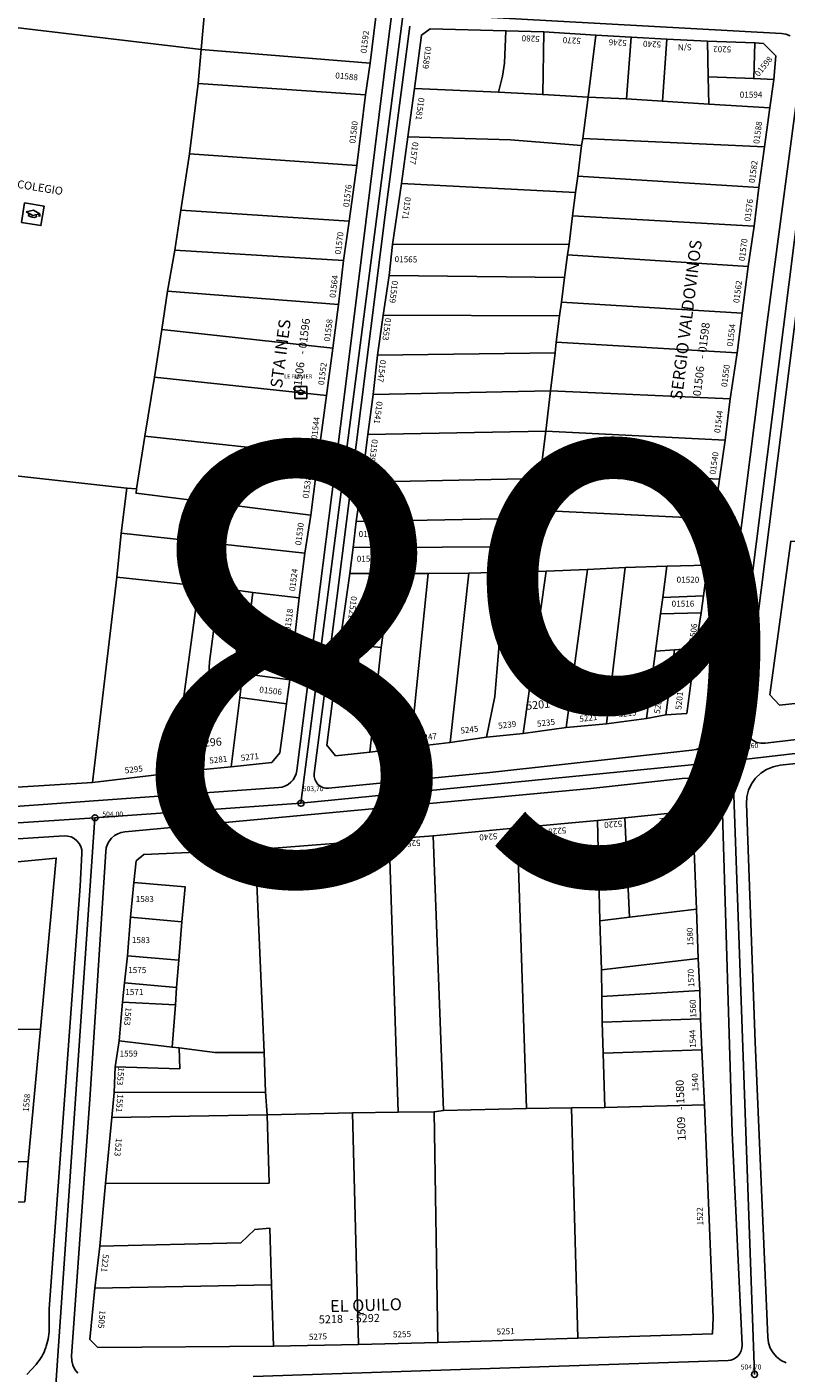
# Model space of a CAD drawing. Extents: x 338579 to 345922, y 6297400 to 6305232.
# Drawn here: x 341179 to 341369, y 6299337 to 6299675 of the extents above; entities that cross this region are included whole.
import ezdxf

# ---------------------------------------------------------------- set-up
doc = ezdxf.new("R2010")
doc.units = 0
doc.header["$MEASUREMENT"] = 0
doc.layers.get('0').update_dxf_attribs({"linetype": 'CONTINUOUS'})
for name, color, linetype in [('1010', 7, 'CONTINUOUS'), ('1400', 7, 'CONTINUOUS'), ('1500', 7, 'CONTINUOUS'), ('2000', 7, 'CONTINUOUS'), ('2510', 7, 'CONTINUOUS'), ('LIMITE_PREDIAL', 7, 'CONTINUOUS')]:
    doc.layers.add(name, color=color, linetype=linetype)

msp = doc.modelspace()

# ---------------------------------------------------------------- linework, layer by layer
at = {"color": 10}
for points in [[(341273.52, 6299682.01), (341247.38, 6299479.98)], [(341377.87, 6299675.65), (341354.63, 6299490.49)], [(341354.66, 6299490.52), (341462.51, 6299503.06)], [(341247.38, 6299479.98), (341354.63, 6299490.49)], [(341354.63, 6299490.49), (341355.89, 6299482.01), (341361.05, 6299336.75)], [(341195.76, 6299476.31), (341247.38, 6299479.98)], [(341125.33, 6299471.71), (341195.76, 6299476.31)], [(341195.76, 6299476.31), (341185.78, 6299331.74)]]:
    msp.add_lwpolyline(points, dxfattribs=at)
at = {"color": 4}
for points in [[(341177.34, 6299625.64), (341178.13, 6299630.52), (341183.02, 6299629.73), (341182.22, 6299624.84), (341177.34, 6299625.64)], [(341178.49, 6299628.32), (341180.37, 6299628.69), (341181.96, 6299627.74), (341180.15, 6299627.34), (341178.48, 6299628.31)], [(341179.39, 6299627.78), (341179.02, 6299627.35)], [(341181.02, 6299627.53), (341181.11, 6299627)], [(341181.96, 6299627.74), (341181.72, 6299627.11)], [(341181.96, 6299627.74), (341181.75, 6299627.1)], [(341181.96, 6299627.74), (341181.77, 6299627.1)], [(341181.96, 6299627.74), (341181.83, 6299627.09)], [(341181.96, 6299627.74), (341181.85, 6299627.08)], [(341181.96, 6299627.74), (341181.88, 6299627.08)], [(341181.96, 6299627.74), (341181.93, 6299627.07)], [(341245.84, 6299581.48), (341245.84, 6299584.44), (341248.81, 6299584.44), (341248.81, 6299581.48), (341245.84, 6299581.48)], [(341246.27, 6299583.17), (341247.34, 6299583.58), (341248.38, 6299583.17), (341247.34, 6299582.76), (341246.27, 6299583.17)], [(341246.85, 6299582.94), (341246.67, 6299582.65)], [(341247.84, 6299582.95), (341247.95, 6299582.65)], [(341248.38, 6299583.17), (341248.3, 6299582.77)], [(341248.38, 6299583.17), (341248.32, 6299582.77)], [(341248.38, 6299583.17), (341248.33, 6299582.77)], [(341248.38, 6299583.17), (341248.36, 6299582.77)], [(341248.38, 6299583.17), (341248.38, 6299582.77)], [(341248.38, 6299583.17), (341248.39, 6299582.77)], [(341248.38, 6299583.17), (341248.43, 6299582.77)]]:
    msp.add_lwpolyline(points, dxfattribs=at)
for centre, radius, start, end in [((341180.41, 6299629.22), 2.33, 233.403, 287.6229), ((341247.32, 6299583.89), 1.4, 242.6955, 296.9155)]:
    msp.add_arc(centre, radius, start, end, dxfattribs=at)
at = {"layer": '1400', "color": 2}
for points in [[(341266.15, 6299677.2), (341264.75, 6299665.6), (341263.55, 6299657.6), (341261.35, 6299639.9), (341259.45, 6299625.9), (341258.05, 6299616.1), (341256.75, 6299605), (341255.35, 6299594.1), (341253.75, 6299582.2), (341251.75, 6299567.3), (341249.85, 6299552.2), (341248.35, 6299542.7), (341246.95, 6299531.5), (341245.85, 6299521.9), (341244.55, 6299510.9), (341243.75, 6299504.9)], [(341344.05, 6299502.5), (341338.85, 6299502.1), (341333.95, 6299501.2), (341323.95, 6299499.9), (341313.85, 6299499), (341303.05, 6299497.5), (341293.85, 6299496.5), (341284.75, 6299495.2), (341274.85, 6299494), (341264.65, 6299492.8), (341256.05, 6299491.9), (341253.85, 6299494.5), (341257.15, 6299520), (341259.65, 6299537.6), (341260.45, 6299544.1), (341261.25, 6299550.6), (341262.65, 6299560.5), (341264.15, 6299572.4), (341265.45, 6299582.5), (341266.55, 6299592.3), (341267.95, 6299602.4), (341269.45, 6299612.3), (341270.35, 6299620.1), (341272.55, 6299635.4), (341274.15, 6299647.1), (341275.85, 6299659.2), (341277.55, 6299672.6), (341279.75, 6299674.2), (341298.75, 6299673.7), (341308.25, 6299673.4), (341321.25, 6299672.6), (341330.15, 6299672.1), (341339.05, 6299671.6), (341349.25, 6299671.1), (341361.15, 6299670.7), (341363.25, 6299670.5), (341366.35, 6299667.4), (341365.85, 6299661.5), (341364.85, 6299654.4), (341363.55, 6299644.6), (341362.15, 6299634.4), (341360.95, 6299624.7), (341359.45, 6299614.6), (341357.95, 6299602.9), (341356.65, 6299592.9), (341354.95, 6299581.4), (341353.65, 6299571), (341352.25, 6299561.2), (341350.85, 6299551.3), (341349.25, 6299539.7), (341348.25, 6299532), (341347.65, 6299527.7), (341346.25, 6299518.9), (341344.05, 6299502.5)], [(341388.4, 6299506.85), (341367.3, 6299504.55), (341364.9, 6299507.15), (341370.1, 6299545.65)], [(341243.75, 6299504.9), (341242.05, 6299492.6), (341240.05, 6299490.2), (341229.85, 6299489.1), (341222.95, 6299488.4), (341215.45, 6299487.6), (341195.15, 6299485.2), (341142.55, 6299481.9)], [(341346.5, 6299453.4), (341345.6, 6299476.4), (341344.2, 6299477.9), (341328.5, 6299476.3), (341321.7, 6299475.6), (341301.6, 6299473.8), (341280.5, 6299471.8), (341269.5, 6299471), (341236.3, 6299468.4), (341208, 6299467.1), (341206.1, 6299465.5), (341205.5, 6299460.1), (341204.7, 6299451.4), (341203.9, 6299441.7), (341203.2, 6299434.9), (341202.7, 6299430.1), (341201.8, 6299420.4), (341200.8, 6299413.9), (341200.6, 6299407.4), (341200, 6299401.2), (341198.4, 6299384.6), (341197, 6299368.9), (341195.7, 6299358.4), (341194.5, 6299345.5), (341196.5, 6299343.5), (341240.5, 6299343.8), (341261.8, 6299344.2), (341281.7, 6299344.7), (341316.8, 6299345.8), (341350.5, 6299346.9), (341350.7, 6299351), (341348.5, 6299404.3), (341347.8, 6299418.1), (341347.5, 6299425.9), (341347.3, 6299433), (341346.9, 6299441), (341346.5, 6299453.4)], [(341153.35, 6299463.1), (341186.05, 6299466.2), (341182.15, 6299423.3), (341179.05, 6299390.1), (341178.15, 6299380)]]:
    msp.add_lwpolyline(points, dxfattribs=at)
at = {"layer": '1500'}
for centre in [(341354.65, 6299490.52), (341247.37, 6299479.98), (341195.75, 6299476.31), (341361.04, 6299336.75)]:
    msp.add_circle(centre, 0.759, dxfattribs=at)
at = {"layer": '2000', "color": 1}
for points in [[(341278.02, 6299739.33), (341269.23, 6299670.93), (341258.02, 6299580.5), (341246.34, 6299488.15), (341246.17, 6299487.33), (341245.86, 6299486.56), (341245.42, 6299485.85), (341244.86, 6299485.23), (341244.21, 6299484.71), (341243.48, 6299484.31), (341242.69, 6299484.04), (341241.87, 6299483.91), (341171.1, 6299478.84)], [(341278.41, 6299677.97), (341367.78, 6299673.01)], [(341372.94, 6299666.78), (341364.2, 6299600.58), (341351.44, 6299499.3), (341351.2, 6299498.16), (341350.78, 6299497.08), (341350.18, 6299496.09), (341349.42, 6299495.21), (341348.53, 6299494.47), (341347.53, 6299493.88), (341346.44, 6299493.47), (341345.3, 6299493.25), (341294.69, 6299487.68), (341254.28, 6299483.73), (341253.54, 6299483.74), (341252.83, 6299483.91), (341252.17, 6299484.24), (341251.6, 6299484.71), (341251.15, 6299485.3), (341250.84, 6299485.97), (341250.68, 6299486.69), (341250.69, 6299487.42), (341256.36, 6299531.42), (341268.48, 6299627.54), (341274.65, 6299674.84)], [(341367.78, 6299673.01), (341368.9, 6299672.83), (341369.95, 6299672.43)], [(341371.96, 6299606.89), (341358.5, 6299500.3), (341358.49, 6299499.23), (341358.71, 6299498.19), (341359.17, 6299497.22), (341359.83, 6299496.38), (341360.67, 6299495.71), (341361.63, 6299495.24), (341362.67, 6299495.01), (341363.74, 6299495.01), (341405.32, 6299499.85)], [(341375.3, 6299490.33), (341367.43, 6299489.48)], [(341367.43, 6299489.48), (341365.7, 6299489.13), (341364.07, 6299488.47), (341362.59, 6299487.51), (341361.31, 6299486.29), (341360.29, 6299484.85), (341359.55, 6299483.25), (341359.13, 6299481.54), (341359.03, 6299479.78), (341361.24, 6299420.08), (341364.34, 6299346.05), (341364.53, 6299344.67), (341364.99, 6299343.35), (341365.69, 6299342.15), (341366.62, 6299341.1), (341367.73, 6299340.25), (341368.98, 6299339.64)], [(341235.38, 6299336.19), (341312.08, 6299338.81), (341354.4, 6299340.26), (341355.11, 6299340.35), (341355.79, 6299340.59), (341356.41, 6299340.95), (341356.95, 6299341.43), (341357.39, 6299342), (341357.7, 6299342.65), (341357.88, 6299343.35), (341357.92, 6299344.07), (341355.42, 6299397.31), (341353.04, 6299477.42), (341352.79, 6299479.29), (341352.16, 6299481.05), (341351.19, 6299482.66), (341349.91, 6299484.03), (341348.37, 6299485.11), (341346.64, 6299485.85), (341344.8, 6299486.22), (341342.93, 6299486.2), (341320.01, 6299483.64), (341203.27, 6299472.82)], [(341203.27, 6299472.82), (341202.34, 6299472.65), (341201.46, 6299472.32), (341200.65, 6299471.84), (341199.94, 6299471.23), (341199.35, 6299470.5), (341198.89, 6299469.68), (341198.59, 6299468.79), (341198.45, 6299467.86), (341194.51, 6299405.64), (341189.91, 6299341.36), (341189.95, 6299340.18), (341190.23, 6299339.03), (341190.74, 6299337.97), (341191.47, 6299337.04)], [(341178.72, 6299336.71), (341180.99, 6299339.23), (341181.39, 6299339.7), (341181.76, 6299340.19), (341182.11, 6299340.69), (341182.43, 6299341.22), (341182.73, 6299341.76), (341182.99, 6299342.32), (341183.23, 6299342.88), (341183.43, 6299343.46), (341183.54, 6299343.78), (341183.72, 6299344.37), (341183.87, 6299344.97), (341184.01, 6299345.57), (341184.11, 6299346.18), (341184.2, 6299346.8), (341184.26, 6299347.42), (341184.3, 6299348.03), (341184.31, 6299348.65), (341184.32, 6299353.14), (341192.01, 6299459.15), (341192.47, 6299467.38), (341192.43, 6299468.26), (341192.2, 6299469.11), (341191.8, 6299469.9), (341191.24, 6299470.58), (341190.55, 6299471.13), (341189.76, 6299471.53), (341188.91, 6299471.75), (341188.03, 6299471.79), (341160.9, 6299470.05)]]:
    msp.add_lwpolyline(points, dxfattribs=at)
at = {"layer": 'LIMITE_PREDIAL', "color": 4}
for points in [[(341222.35, 6299669), (341223.35, 6299680.2), (341224.35, 6299690.5), (341225.55, 6299702), (341226.75, 6299713.8), (341227.45, 6299724.7), (341227.65, 6299727.7), (341228.35, 6299734.5), (341229.05, 6299743.1), (341229.75, 6299748.8), (341230.15, 6299754.5), (341230.75, 6299759.5), (341231.25, 6299764.9), (341231.45, 6299767), (341232.25, 6299776.1), (341233.15, 6299785.5), (341233.45, 6299787.9), (341234.35, 6299796.3), (341234.65, 6299799.8), (341191.25, 6299806.4), (341188.95, 6299788.5), (341185.95, 6299788.7), (341172.85, 6299789.9)], [(341266.15, 6299677.2), (341264.75, 6299665.6), (341222.35, 6299669), (341223.35, 6299680.2), (341266.15, 6299677.2)], [(341156.75, 6299676.8), (341144.35, 6299565.6), (341203.75, 6299559), (341206.15, 6299558.8), (341208.25, 6299572), (341210.65, 6299586.8), (341212.55, 6299598.8), (341213.95, 6299608.4), (341215.75, 6299618.7), (341217.25, 6299628.7), (341219.45, 6299642.8), (341221.65, 6299660.5), (341222.35, 6299669), (341156.75, 6299676.8)], [(341156.75, 6299676.8), (341222.35, 6299669)], [(341296.85, 6299658.3), (341297.85, 6299662.3), (341298.35, 6299665.6), (341298.75, 6299673.7), (341279.75, 6299674.2), (341277.55, 6299672.6), (341275.85, 6299659.2), (341296.85, 6299658.3)], [(341307.95, 6299657.7), (341308.25, 6299673.4), (341298.75, 6299673.7), (341298.35, 6299665.6), (341297.85, 6299662.3), (341296.85, 6299658.3), (341307.95, 6299657.7)], [(341319.35, 6299657), (341321.25, 6299672.6), (341308.25, 6299673.4), (341307.95, 6299657.7), (341319.35, 6299657)], [(341328.95, 6299656.6), (341330.15, 6299672.1), (341321.25, 6299672.6), (341319.35, 6299657), (341328.95, 6299656.6)], [(341337.95, 6299656), (341339.05, 6299671.6), (341330.15, 6299672.1), (341328.95, 6299656.6), (341337.95, 6299656)], [(341263.55, 6299657.6), (341264.75, 6299665.6), (341222.35, 6299669), (341221.65, 6299660.5), (341263.55, 6299657.6)], [(341349.55, 6299655.3), (341349.45, 6299662.1), (341349.25, 6299671.1), (341339.05, 6299671.6), (341337.95, 6299656), (341349.55, 6299655.3)], [(341349.25, 6299671.1), (341361.15, 6299670.7), (341360.85, 6299661.7), (341349.45, 6299662.1), (341349.25, 6299671.1)], [(341361.15, 6299670.7), (341360.85, 6299661.7), (341365.85, 6299661.5), (341366.35, 6299667.4), (341363.25, 6299670.5), (341361.15, 6299670.7)], [(341364.85, 6299654.4), (341365.85, 6299661.5), (341360.85, 6299661.7), (341349.45, 6299662.1), (341349.55, 6299655.3), (341364.85, 6299654.4)], [(341261.35, 6299639.9), (341263.55, 6299657.6), (341221.65, 6299660.5), (341219.45, 6299642.8), (341261.35, 6299639.9)], [(341317.65, 6299644.9), (341318.05, 6299646.7), (341319.35, 6299657), (341307.95, 6299657.7), (341296.85, 6299658.3), (341275.85, 6299659.2), (341274.15, 6299647.1), (341299.85, 6299646.3), (341317.65, 6299644.9)], [(341363.55, 6299644.6), (341364.85, 6299654.4), (341349.55, 6299655.3), (341337.95, 6299656), (341328.95, 6299656.6), (341319.35, 6299657), (341318.05, 6299646.7), (341363.55, 6299644.6)], [(341316.15, 6299633.1), (341316.75, 6299637.2), (341317.65, 6299644.9), (341299.85, 6299646.3), (341274.15, 6299647.1), (341272.55, 6299635.4), (341316.15, 6299633.1)], [(341362.15, 6299634.4), (341363.55, 6299644.6), (341318.05, 6299646.7), (341317.65, 6299644.9), (341316.75, 6299637.2), (341362.15, 6299634.4)], [(341259.45, 6299625.9), (341261.35, 6299639.9), (341219.45, 6299642.8), (341217.25, 6299628.7), (341259.45, 6299625.9)], [(341314.55, 6299620.2), (341315.45, 6299627.3), (341316.15, 6299633.1), (341272.55, 6299635.4), (341270.35, 6299620.1), (341314.55, 6299620.2)], [(341360.95, 6299624.7), (341362.15, 6299634.4), (341316.75, 6299637.2), (341316.15, 6299633.1), (341315.45, 6299627.3), (341360.95, 6299624.7)], [(341258.05, 6299616.1), (341259.45, 6299625.9), (341217.25, 6299628.7), (341215.75, 6299618.7), (341258.05, 6299616.1)], [(341359.45, 6299614.6), (341360.95, 6299624.7), (341315.45, 6299627.3), (341314.55, 6299620.2), (341314.15, 6299617.5), (341359.45, 6299614.6)], [(341256.75, 6299605), (341258.05, 6299616.1), (341215.75, 6299618.7), (341213.95, 6299608.4), (341256.75, 6299605)], [(341313.45, 6299611.8), (341314.15, 6299617.5), (341314.55, 6299620.2), (341270.35, 6299620.1), (341269.45, 6299612.3), (341313.45, 6299611.8)], [(341357.95, 6299602.9), (341359.45, 6299614.6), (341314.15, 6299617.5), (341313.45, 6299611.8), (341312.65, 6299605.6), (341357.95, 6299602.9)], [(341312.15, 6299602.2), (341312.65, 6299605.6), (341313.45, 6299611.8), (341269.45, 6299612.3), (341267.95, 6299602.4), (341312.15, 6299602.2)], [(341255.35, 6299594.1), (341256.75, 6299605), (341213.95, 6299608.4), (341212.55, 6299598.8), (341255.35, 6299594.1)], [(341356.65, 6299592.9), (341357.95, 6299602.9), (341312.65, 6299605.6), (341312.15, 6299602.2), (341311.35, 6299595.6), (341356.65, 6299592.9)], [(341311.05, 6299592.9), (341311.35, 6299595.6), (341312.15, 6299602.2), (341267.95, 6299602.4), (341266.55, 6299592.3), (341311.05, 6299592.9)], [(341253.75, 6299582.2), (341255.35, 6299594.1), (341212.55, 6299598.8), (341210.65, 6299586.8), (341253.75, 6299582.2)], [(341354.95, 6299581.4), (341356.65, 6299592.9), (341311.35, 6299595.6), (341311.05, 6299592.9), (341309.95, 6299583.4), (341354.95, 6299581.4)], [(341309.95, 6299583.4), (341311.05, 6299592.9), (341266.55, 6299592.3), (341265.45, 6299582.5), (341309.95, 6299583.4)], [(341251.75, 6299567.3), (341253.75, 6299582.2), (341210.65, 6299586.8), (341208.25, 6299572), (341251.75, 6299567.3)], [(341308.75, 6299573.3), (341309.95, 6299583.4), (341265.45, 6299582.5), (341264.15, 6299572.4), (341308.75, 6299573.3)], [(341353.65, 6299571), (341354.95, 6299581.4), (341309.95, 6299583.4), (341308.75, 6299573.3), (341353.65, 6299571)], [(341249.85, 6299552.2), (341251.75, 6299567.3), (341208.25, 6299572), (341206.15, 6299558.8), (341206.05, 6299557.7), (341249.85, 6299552.2)], [(341307.15, 6299561.4), (341307.45, 6299563.3), (341308.75, 6299573.3), (341264.15, 6299572.4), (341262.65, 6299560.5), (341307.15, 6299561.4)], [(341352.25, 6299561.2), (341353.65, 6299571), (341308.75, 6299573.3), (341307.45, 6299563.3), (341352.25, 6299561.2)], [(341195.15, 6299485.2), (341201.25, 6299536.7), (341202.35, 6299547.7), (341203.75, 6299559), (341144.35, 6299565.6), (341136.85, 6299494.7), (341136.05, 6299487), (341135.85, 6299484.6), (341136.85, 6299483.1), (341137.75, 6299482), (341139.45, 6299481.7), (341142.55, 6299481.9), (341195.15, 6299485.2)], [(341305.65, 6299551.5), (341305.95, 6299553.5), (341307.15, 6299561.4), (341262.65, 6299560.5), (341261.25, 6299550.6), (341305.65, 6299551.5)], [(341350.85, 6299551.3), (341352.25, 6299561.2), (341307.45, 6299563.3), (341307.15, 6299561.4), (341305.95, 6299553.5), (341350.85, 6299551.3)], [(341248.35, 6299542.7), (341249.85, 6299552.2), (341206.05, 6299557.7), (341206.15, 6299558.8), (341203.75, 6299559), (341202.35, 6299547.7), (341248.35, 6299542.7)], [(341260.45, 6299544.1), (341261.25, 6299550.6), (341305.65, 6299551.5), (341305.05, 6299544.3), (341260.45, 6299544.1)], [(341349.25, 6299539.7), (341350.85, 6299551.3), (341305.95, 6299553.5), (341305.65, 6299551.5), (341305.05, 6299544.3), (341304.55, 6299538.1), (341308.85, 6299538.2), (341319.15, 6299538.6), (341328.65, 6299539.1), (341339.05, 6299539.4), (341349.25, 6299539.7)], [(341246.95, 6299531.5), (341248.35, 6299542.7), (341202.35, 6299547.7), (341201.25, 6299536.7), (341221.75, 6299534.5), (341226.85, 6299534), (341235.35, 6299532.8), (341246.95, 6299531.5)], [(341259.65, 6299537.6), (341260.45, 6299544.1), (341305.05, 6299544.3), (341304.55, 6299538.1), (341298.55, 6299537.9), (341289.45, 6299537.7), (341279.25, 6299537.6), (341259.65, 6299537.6)], [(341388.4, 6299506.85), (341393.6, 6299545.15), (341370.1, 6299545.65), (341364.9, 6299507.15), (341367.3, 6299504.55), (341388.4, 6299506.85)], [(341267.45, 6299519), (341270.05, 6299537.6), (341259.65, 6299537.6), (341257.15, 6299520), (341267.45, 6299519)], [(341274.85, 6299494), (341279.25, 6299537.6), (341270.05, 6299537.6), (341267.45, 6299519), (341264.65, 6299492.8), (341274.85, 6299494)], [(341284.75, 6299495.2), (341289.45, 6299537.7), (341279.25, 6299537.6), (341274.85, 6299494), (341284.75, 6299495.2)], [(341293.85, 6299496.5), (341295.95, 6299506.7), (341298.55, 6299537.9), (341289.45, 6299537.7), (341284.75, 6299495.2), (341293.85, 6299496.5)], [(341303.05, 6299497.5), (341308.85, 6299538.2), (341304.55, 6299538.1), (341298.55, 6299537.9), (341295.95, 6299506.7), (341293.85, 6299496.5), (341303.05, 6299497.5)], [(341313.85, 6299499), (341319.15, 6299538.6), (341308.85, 6299538.2), (341303.05, 6299497.5), (341313.85, 6299499)], [(341323.95, 6299499.9), (341328.65, 6299539.1), (341319.15, 6299538.6), (341313.85, 6299499), (341323.95, 6299499.9)], [(341333.95, 6299501.2), (341336.25, 6299518.1), (341337.45, 6299527.5), (341338.05, 6299531.6), (341339.05, 6299539.4), (341328.65, 6299539.1), (341323.95, 6299499.9), (341333.95, 6299501.2)], [(341349.25, 6299539.7), (341348.25, 6299532), (341338.05, 6299531.6), (341339.05, 6299539.4), (341349.25, 6299539.7)], [(341215.45, 6299487.6), (341221.75, 6299534.5), (341201.25, 6299536.7), (341195.15, 6299485.2), (341215.45, 6299487.6)], [(341222.95, 6299488.4), (341224.45, 6299515.4), (341226.85, 6299534), (341221.75, 6299534.5), (341215.45, 6299487.6), (341222.95, 6299488.4)], [(341222.95, 6299488.4), (341229.85, 6299489.1), (341232.05, 6299506.5), (341232.75, 6299512.5), (341234.15, 6299523.6), (341235.35, 6299532.8), (341226.85, 6299534), (341224.45, 6299515.4), (341222.95, 6299488.4)], [(341234.15, 6299523.6), (341235.35, 6299532.8), (341246.95, 6299531.5), (341245.85, 6299521.9), (341234.15, 6299523.6)], [(341348.25, 6299532), (341347.65, 6299527.7), (341337.45, 6299527.5), (341338.05, 6299531.6), (341348.25, 6299532)], [(341347.65, 6299527.7), (341346.25, 6299518.9), (341340.95, 6299518.4), (341336.25, 6299518.1), (341337.45, 6299527.5), (341347.65, 6299527.7)], [(341232.75, 6299512.5), (341234.15, 6299523.6), (341245.85, 6299521.9), (341244.55, 6299510.9), (341232.75, 6299512.5)], [(341264.65, 6299492.8), (341267.45, 6299519), (341257.15, 6299520), (341253.85, 6299494.5), (341256.05, 6299491.9), (341264.65, 6299492.8)], [(341333.95, 6299501.2), (341338.85, 6299502.1), (341340.95, 6299518.4), (341336.25, 6299518.1), (341333.95, 6299501.2)], [(341338.85, 6299502.1), (341344.05, 6299502.5), (341346.25, 6299518.9), (341340.95, 6299518.4), (341338.85, 6299502.1)], [(341244.55, 6299510.9), (341243.75, 6299504.9), (341232.05, 6299506.5), (341232.75, 6299512.5), (341244.55, 6299510.9)], [(341243.75, 6299504.9), (341242.05, 6299492.6), (341240.05, 6299490.2), (341229.85, 6299489.1), (341232.05, 6299506.5), (341243.75, 6299504.9)], [(341329.7, 6299451.4), (341328.5, 6299476.3), (341321.7, 6299475.6), (341322.3, 6299450.5), (341329.7, 6299451.4)], [(341346.5, 6299453.4), (341345.6, 6299476.4), (341344.2, 6299477.9), (341328.5, 6299476.3), (341329.7, 6299451.4), (341346.5, 6299453.4)], [(341303.9, 6299403.4), (341301.6, 6299473.8), (341280.5, 6299471.8), (341283.1, 6299402.9), (341303.9, 6299403.4)], [(341323.5, 6299403.7), (341323.1, 6299417.3), (341322.9, 6299425.1), (341322.8, 6299431.5), (341322.7, 6299438.2), (341322.3, 6299450.5), (341321.7, 6299475.6), (341301.6, 6299473.8), (341303.9, 6299403.4), (341315.2, 6299403.6), (341323.5, 6299403.7)], [(341271.7, 6299402.5), (341269.5, 6299471), (341236.3, 6299468.4), (341236.2, 6299461.7), (341238.2, 6299417.5), (341238.5, 6299407.5), (341238.9, 6299401.8), (341260.3, 6299402.3), (341271.7, 6299402.5)], [(341283.1, 6299402.9), (341280.5, 6299471.8), (341269.5, 6299471), (341271.7, 6299402.5), (341280.8, 6299402.6), (341283.1, 6299402.9)], [(341182.15, 6299423.3), (341186.05, 6299466.2), (341153.35, 6299463.1), (341150.15, 6299436.1), (341148.75, 6299436.1), (341148.25, 6299426.8), (341149.95, 6299426.7), (341149.75, 6299423), (341182.15, 6299423.3)], [(341238.2, 6299417.5), (341236.2, 6299461.7), (341236.3, 6299468.4), (341208, 6299467.1), (341206.1, 6299465.5), (341205.5, 6299460.1), (341218.4, 6299459), (341217.5, 6299450.2), (341216.8, 6299440.6), (341216.2, 6299433.8), (341215.9, 6299429.4), (341215.1, 6299418.8), (341216.9, 6299418.6), (341225.8, 6299417.5), (341238.2, 6299417.5)], [(341217.5, 6299450.2), (341218.4, 6299459), (341205.5, 6299460.1), (341204.7, 6299451.4), (341217.5, 6299450.2)], [(341346.9, 6299441), (341346.5, 6299453.4), (341329.7, 6299451.4), (341322.3, 6299450.5), (341322.7, 6299438.2), (341346.9, 6299441)], [(341216.8, 6299440.6), (341217.5, 6299450.2), (341204.7, 6299451.4), (341203.9, 6299441.7), (341216.8, 6299440.6)], [(341216.2, 6299433.8), (341216.8, 6299440.6), (341203.9, 6299441.7), (341203.2, 6299434.9), (341216.2, 6299433.8)], [(341347.3, 6299433), (341346.9, 6299441), (341322.7, 6299438.2), (341322.8, 6299431.5), (341347.3, 6299433)], [(341215.9, 6299429.4), (341216.2, 6299433.8), (341203.2, 6299434.9), (341202.7, 6299430.1), (341215.9, 6299429.4)], [(341347.5, 6299425.9), (341347.3, 6299433), (341322.8, 6299431.5), (341322.9, 6299425.1), (341347.5, 6299425.9)], [(341215.1, 6299418.8), (341215.9, 6299429.4), (341202.7, 6299430.1), (341201.8, 6299420.4), (341215.1, 6299418.8)], [(341347.8, 6299418.1), (341347.5, 6299425.9), (341322.9, 6299425.1), (341323.1, 6299417.3), (341347.8, 6299418.1)], [(341127.25, 6299397), (341126.45, 6299388.4), (341179.05, 6299390.1), (341182.15, 6299423.3), (341149.75, 6299423), (341149.75, 6299420.6), (341149.85, 6299416.7), (341129.25, 6299415.3), (341127.25, 6299397)], [(341201.8, 6299420.4), (341200.8, 6299413.9), (341217, 6299413.4), (341216.9, 6299418.6), (341215.1, 6299418.8), (341201.8, 6299420.4)], [(341200.8, 6299413.9), (341200.6, 6299407.4), (341238.5, 6299407.5), (341238.2, 6299417.5), (341225.8, 6299417.5), (341216.9, 6299418.6), (341217, 6299413.4), (341200.8, 6299413.9)], [(341348.5, 6299404.3), (341347.8, 6299418.1), (341323.1, 6299417.3), (341323.5, 6299403.7), (341348.5, 6299404.3)], [(341238.9, 6299401.8), (341238.5, 6299407.5), (341200.6, 6299407.4), (341200, 6299401.2), (341238.9, 6299401.8)], [(341261.8, 6299344.2), (341260.3, 6299402.3), (341238.9, 6299401.8), (341239.4, 6299384.7), (341198.4, 6299384.6), (341197, 6299368.9), (341232.3, 6299369.7), (341235.8, 6299373.1), (341239.6, 6299373.4), (341240, 6299359.2), (341240.5, 6299343.8), (341261.8, 6299344.2)], [(341281.7, 6299344.7), (341280.8, 6299402.6), (341271.7, 6299402.5), (341260.3, 6299402.3), (341261.8, 6299344.2), (341281.7, 6299344.7)], [(341316.8, 6299345.8), (341315.2, 6299403.6), (341303.9, 6299403.4), (341283.1, 6299402.9), (341280.8, 6299402.6), (341281.7, 6299344.7), (341316.8, 6299345.8)], [(341350.5, 6299346.9), (341350.7, 6299351), (341348.5, 6299404.3), (341323.5, 6299403.7), (341315.2, 6299403.6), (341316.8, 6299345.8), (341350.5, 6299346.9)], [(341239.4, 6299384.7), (341238.9, 6299401.8), (341200, 6299401.2), (341198.4, 6299384.6), (341239.4, 6299384.7)], [(341178.15, 6299380), (341179.05, 6299390.1), (341126.45, 6299388.4), (341125.55, 6299379.2), (341136.05, 6299379.4), (341144.95, 6299379.4), (341178.15, 6299380)], [(341197, 6299368.9), (341195.7, 6299358.4), (341240, 6299359.2), (341239.6, 6299373.4), (341235.8, 6299373.1), (341232.3, 6299369.7), (341197, 6299368.9)], [(341195.7, 6299358.4), (341194.5, 6299345.5), (341196.5, 6299343.5), (341240.5, 6299343.8), (341240, 6299359.2), (341195.7, 6299358.4)]]:
    msp.add_lwpolyline(points, dxfattribs=at)

# ---------------------------------------------------------------- texts
at = {"color": 4}
msp.add_text('COLEGIO', height=2, rotation=350.7075, dxfattribs=at).set_placement((341176.14, 6299634.32))
at = {"color": 10}
for s, rotation, p in [('SERGIO VALDOVINOS', 82.8497, (341342.86, 6299581.02)), ('STA INES', 82.6205, (341242.63, 6299583.95)), ('EL QUILO', 1.6616, (341254.72, 6299352.34))]:
    msp.add_text(s, height=3, rotation=rotation, dxfattribs=at).set_placement(p)
at = {"color": 4}
msp.add_text('LE FIGUIER', height=1, dxfattribs=at).set_placement((341243.2, 6299586.51))
at = {"color": 3}
msp.add_text('893', height=110, dxfattribs=at).set_placement((341204.04, 6299460))
at = {"color": 1}
for s, p in [('504,60', (341356.76, 6299493.8)), ('503,70', (341247.83, 6299483)), ('504,00', (341197.6, 6299476.63)), ('504,70', (341357.57, 6299337.97))]:
    msp.add_text(s, height=1.25, dxfattribs=at).set_placement(p)
at = {"layer": '1010', "color": 10}
for s, rotation, p in [(' - 01596', 82.6205, (341248.45, 6299591.78)), (' - 01598', 82.8497, (341348.64, 6299590.74)), ('01506', 82.6205, (341247.31, 6299583.01)), ('01506', 82.8497, (341347.54, 6299581.96)), (' - 5270', 5.615, (341310.93, 6299504.08)), ('5201', 5.615, (341303.89, 6299503.39)), (' - 5296', 4.068, (341219.4, 6299493.88)), ('5271', 4.068, (341212.34, 6299493.38)), (' - 1580', 92.0064, (341343.56, 6299402.42)), ('1509', 92.0064, (341343.81, 6299395.35)), ('5218', 1.6616, (341251.88, 6299349.5)), (' - 5292', 1.6616, (341258.96, 6299349.7))]:
    msp.add_text(s, height=2, rotation=rotation, dxfattribs=at).set_placement(p)
at = {"layer": '2510', "color": 4}
for s, rotation, p in [('01592', 82.907, (341263.77, 6299667.98)), ('5280', 177.3877, (341307.25, 6299672.36)), ('5270', 177.3877, (341317.55, 6299671.89)), ('01589', 262.3001, (341278.59, 6299669.85)), ('5246', 177.3877, (341329.07, 6299671.36)), ('5240', 177.3877, (341337.67, 6299670.97)), ('S/N', 180.0233, (341345.34, 6299670.28)), ('5202', 178.9347, (341355.23, 6299669.75)), ('01598', 50.8787, (341362.09, 6299662.08)), ('01588', 354.4317, (341255.93, 6299661.76)), ('01581', 262.3001, (341276.86, 6299657)), ('01580', 82.907, (341260.97, 6299645.32)), ('01588', 82.4486, (341362.21, 6299645.24)), ('01577', 262.3001, (341275.36, 6299645.87)), ('01582', 82.4486, (341361.08, 6299635.43)), ('01576', 82.907, (341259.4, 6299629.39)), ('01571', 262.3001, (341273.49, 6299632.08)), ('01576', 82.4486, (341359.96, 6299625.77)), ('01570', 82.5059, (341257.33, 6299617.51)), ('01570', 82.4486, (341358.56, 6299615.86)), ('01565', 359.0153, (341270.84, 6299615.67)), ('01564', 82.5059, (341255.99, 6299606.62)), ('01559', 262.6438, (341270.24, 6299611.12)), ('01562', 82.4486, (341357.18, 6299605.33)), ('01558', 82.5059, (341254.61, 6299595.66)), ('01553', 262.6438, (341268.52, 6299601.75)), ('01554', 82.4486, (341355.54, 6299594.41)), ('01547', 262.6438, (341267.25, 6299591.24)), ('01552', 82.5059, (341253.14, 6299584.76)), ('01550', 82.4486, (341354.13, 6299584.27)), ('01541', 262.6438, (341266.37, 6299580.83)), ('01544', 82.4486, (341352.4, 6299572.73)), ('01544', 82.5059, (341251.38, 6299571.12)), ('01539', 262.6438, (341265.19, 6299571.34)), ('01540', 81.7611, (341351.24, 6299562.33)), ('01538', 82.5059, (341249.26, 6299556.34)), ('01533', 262.6438, (341263.58, 6299559.73)), ('01532', 81.7611, (341350.05, 6299553.04)), ('01530', 82.5059, (341247.4, 6299544.58)), ('01526', 81.7611, (341348.38, 6299542.16)), ('01524', 82.5059, (341245.88, 6299533.07)), ('01521', 262.6438, (341259.97, 6299531.97)), ('01518', 82.5059, (341244.7, 6299523.04)), ('01506', 83.4227, (341346.06, 6299519.3)), ('01512', 83.9956, (341244.01, 6299513.23)), ('01515', 261.9563, (341256.7, 6299511.6)), ('01506', 353.7441, (341236.88, 6299507.74)), ('5203', 81.0162, (341337.3, 6299502.32)), ('5201', 83.7664, (341342.68, 6299503.36)), ('5215', 6.6463, (341327.03, 6299501.51)), ('5239', 6.6463, (341296.89, 6299498.63)), ('5235', 6.6463, (341306.61, 6299499.14)), ('5221', 6.6463, (341317.21, 6299500.35)), ('5247', 6.6463, (341277.02, 6299495.56)), ('5245', 6.6463, (341287.42, 6299497.41)), ('5255', 6.6463, (341267.19, 6299494.28)), ('5291', 6.4171, (341217.41, 6299488.61)), ('5281', 6.4171, (341224.48, 6299489.9)), ('5271', 6.4171, (341232.4, 6299490.57)), ('5295', 6.4171, (341203.3, 6299487.45)), ('5202', 187.128, (341341.55, 6299476.71)), ('5228', 184.8362, (341313.82, 6299473.95)), ('5220', 184.8362, (341327.81, 6299475.62)), ('5252', 184.8362, (341277.29, 6299470.87)), ('5240', 184.8362, (341296.54, 6299472.49)), ('5296', 184.8362, (341227.07, 6299466.64)), ('5270', 184.8362, (341256.06, 6299469.08)), ('1580', 92.3608, (341345.73, 6299444.27)), ('1570', 92.3608, (341345.96, 6299433.91)), ('1560', 92.3608, (341346.47, 6299426.24)), ('1563', 264.5919, (341203.47, 6299428.83)), ('1544', 92.0743, (341346.37, 6299418.66)), ('1553', 264.5919, (341201.64, 6299413.81)), ('1540', 92.0743, (341346.98, 6299407.73)), ('1558', 84.6832, (341179.15, 6299402.53)), ('1551', 264.5919, (341201.41, 6299407.06)), ('1523', 264.5919, (341201.04, 6299396.02)), ('1522', 92.0743, (341348.2, 6299374.14)), ('5221', 264.5919, (341197.75, 6299366.96)), ('1505', 264.5919, (341196.95, 6299352.86)), ('5251', 1.6043, (341296.41, 6299346.72)), ('5275', 1.6043, (341249.38, 6299345.4)), ('5255', 1.6043, (341270.45, 6299345.99))]:
    msp.add_text(s, height=1.5, rotation=rotation, dxfattribs=at).set_placement(p)
for s, p in [('01594', (341357.33, 6299656.91)), ('01529', (341261.84, 6299546.72)), ('01525', (341261.37, 6299540.53)), ('01520', (341341.52, 6299535.27)), ('01516', (341340.27, 6299529.27)), ('1583', (341205.97, 6299455.21)), ('1583', (341205, 6299444.9)), ('1575', (341204.08, 6299437.37)), ('1571', (341203.35, 6299431.89)), ('1559', (341201.92, 6299416.45))]:
    msp.add_text(s, height=1.5, dxfattribs=at).set_placement(p)

doc.saveas('drawing.dxf')
